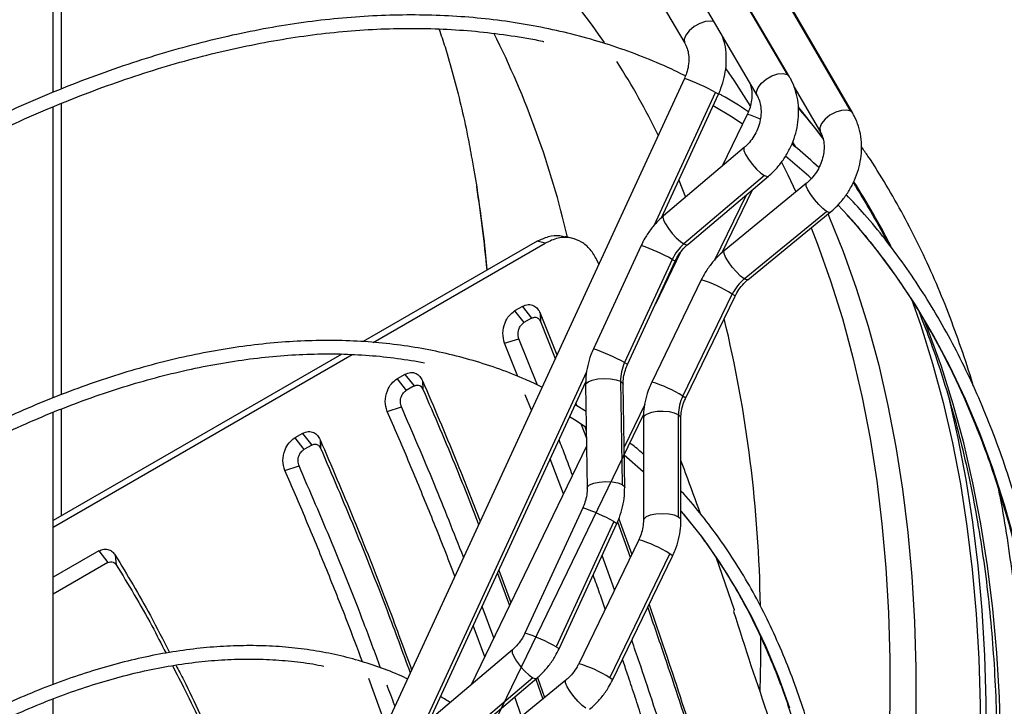
# Model space of a CAD drawing. Units: millimetres. Extents: x 5 to 415, y 3 to 291.
# Drawn here: x 236 to 240, y 50 to 53 of the extents above; entities that cross this region are included whole.
import ezdxf

# ---------------------------------------------------------------- set-up
doc = ezdxf.new("R2010")
doc.units = ezdxf.units.MM

msp = doc.modelspace()

# ---------------------------------------------------------------- linework, layer by layer
at = {"color": 7, "linetype": 'Continuous', "lineweight": 25}
for p, q in [((238.8315, 53.6251), (239.3126, 52.8053)), ((239.3218, 52.7967), (238.8407, 53.6166)), ((238.7065, 53.5378), (239.1876, 52.7179)), ((239.5761, 52.6531), (239.1026, 53.4686)), ((239.5843, 52.6448), (239.1109, 53.4603)), ((236.3032, 52.7462), (236.3032, 53.3478)), ((238.6495, 53.3416), (238.8879, 52.9354)), ((236.2693, 52.7319), (236.2693, 53.1678)), ((238.8863, 52.789), (237.1013, 48.92)), ((239.3414, 52.7535), (239.4498, 52.5667)), ((238.7911, 52.2114), (239.0276, 52.7239)), ((236.2693, 51.4647), (236.2693, 52.6719)), ((236.3032, 51.4778), (236.3032, 52.6863)), ((239.1469, 52.6402), (239.0428, 52.4253)), ((239.134, 52.5025), (238.7995, 52.2191)), ((239.2187, 52.3864), (238.8842, 52.103)), ((238.9, 52.1004), (239.2345, 52.3838)), ((239.3924, 52.3547), (239.0512, 52.0751)), ((239.0423, 52.0673), (239.1685, 52.3279)), ((239.5644, 52.2205), (239.5228, 52.2653)), ((239.1344, 51.9585), (239.4756, 52.2381)), ((239.1498, 51.9548), (239.491, 52.2344)), ((238.4242, 52.1255), (238.3918, 52.1339)), ((238.2759, 52.1141), (237.5547, 51.6978)), ((237.5955, 51.6943), (238.3083, 52.1058)), ((238.3083, 52.1058), (238.2759, 52.1141)), ((238.7068, 52.0964), (238.5092, 51.6681)), ((238.869, 52.0662), (238.7657, 51.8529)), ((238.836, 52.0391), (238.6383, 51.6107)), ((238.6504, 51.6029), (238.848, 52.0313)), ((238.9562, 51.9541), (238.7509, 51.5302)), ((238.8796, 51.4714), (239.0849, 51.8953)), ((238.8909, 51.4624), (239.0962, 51.8863)), ((238.2145, 51.8436), (238.1823, 51.8251)), ((238.1823, 51.8251), (238.2207, 51.7767)), ((238.2145, 51.8436), (238.2528, 51.7953)), ((238.2886, 51.8153), (238.3574, 51.6425)), ((238.2886, 51.8153), (238.2899, 51.7811)), ((238.2528, 51.7953), (238.2207, 51.7767)), ((238.2899, 51.7811), (238.3509, 51.6284)), ((238.1405, 51.6919), (238.1999, 51.7097)), ((238.1961, 51.5532), (238.1405, 51.6919)), ((238.2777, 51.5173), (238.1999, 51.7097)), ((237.4653, 51.6462), (236.2693, 50.9558)), ((236.2693, 50.9287), (237.5086, 51.6441)), ((237.7271, 51.5622), (237.6947, 51.5436)), ((237.7271, 51.5622), (237.7654, 51.5139)), ((237.6947, 51.5436), (237.733, 51.4952)), ((237.8005, 51.5357), (237.8021, 51.5006)), ((237.8304, 50.1291), (238.4772, 51.5309)), ((238.6215, 51.5335), (238.6278, 51.1057)), ((238.6386, 51.093), (238.6323, 51.5209)), ((237.7654, 51.5139), (237.733, 51.4952)), ((238.4767, 51.5186), (238.4831, 51.0907)), ((238.252, 51.4141), (238.2265, 51.4777)), ((238.4363, 51.4422), (238.4401, 51.4319)), ((236.2693, 50.2757), (236.2693, 51.405)), ((236.3032, 50.9753), (236.3032, 51.4187)), ((237.6536, 51.4086), (237.7127, 51.4273)), ((238.4784, 51.4079), (238.4335, 51.4361)), ((238.0446, 50.0063), (238.7167, 51.3947)), ((238.716, 51.3815), (238.7164, 50.957)), ((238.8619, 50.9705), (238.8615, 51.3949)), ((238.872, 50.9572), (238.8716, 51.3816)), ((237.3028, 51.3173), (237.2705, 51.2986)), ((237.3028, 51.3173), (237.3411, 51.269)), ((238.4586, 51.3538), (238.48, 51.2973)), ((238.4728, 51.3457), (238.4795, 51.3278)), ((237.2705, 51.2986), (237.3088, 51.2503)), ((237.3762, 51.2908), (237.3778, 51.2556)), ((237.3411, 51.269), (237.3088, 51.2503)), ((238.4805, 51.2637), (238.0017, 50.2748)), ((238.3853, 51.067), (238.33, 51.2119)), ((237.2294, 51.1637), (237.2884, 51.1824)), ((238.4649, 51.0087), (238.2253, 50.4893)), ((238.5941, 50.9513), (238.3545, 50.4319)), ((238.6089, 50.95), (238.6618, 50.8034)), ((238.6144, 50.9632), (238.6676, 50.8154)), ((238.3665, 50.4241), (238.6062, 50.9435)), ((238.697, 50.8763), (238.4482, 50.3622)), ((236.458, 50.8296), (236.2693, 50.7207)), ((236.458, 50.8296), (236.4963, 50.7813)), ((236.5266, 50.8122), (236.5306, 50.7726)), ((238.5961, 50.6678), (238.5449, 50.8107)), ((238.5769, 50.3035), (238.8257, 50.8175)), ((238.5882, 50.2945), (238.8371, 50.8085)), ((239.0932, 50.5883), (239.019, 50.8004)), ((236.4963, 50.7813), (236.2693, 50.6502)), ((238.117, 50.7502), (238.1668, 50.6158)), ((238.1111, 50.7375), (238.1609, 50.6035)), ((238.0959, 50.4694), (238.0474, 50.5993)), ((238.0581, 50.3913), (238.0111, 50.5206)), ((238.1733, 50.4202), (237.8388, 50.1367)), ((237.6485, 50.1061), (237.5776, 50.301)), ((238.258, 50.3041), (237.9235, 50.0206)), ((237.9393, 50.018), (238.2739, 50.3015)), ((238.2701, 50.2983), (238.299, 50.2154)), ((238.2775, 50.3049), (238.3065, 50.2216)), ((238.3946, 50.2938), (238.0534, 50.0142)), ((236.2693, 49.8831), (236.2693, 50.2164)), ((238.2109, 50.1433), (238.1826, 50.2242))]:
    msp.add_line(p, q, dxfattribs=at)
at = {"color": 8, "linetype": 'Continuous', "lineweight": 25}
for p, q in [((239.0502, 52.9512), (239.0521, 52.949)), ((239.3126, 52.8053), (239.3218, 52.7967)), ((238.7607, 52.1794), (239.0155, 52.7316)), ((239.5844, 52.6448), (239.5761, 52.6531)), ((239.335, 52.5257), (239.3454, 52.5069)), ((238.8628, 52.3668), (238.8912, 52.2968)), ((239.1419, 52.3053), (239.0114, 52.0358)), ((237.8, 50.097), (238.4815, 51.5741)), ((238.7217, 51.4374), (238.6361, 51.2606))]:
    msp.add_line(p, q, dxfattribs=at)
at = {"color": 8, "linetype": 'Continuous', "lineweight": 25, "flags": 128}
for points in [[(239.0074, 53.025), (238.9959, 53.0271), (238.974, 53.0252), (238.9497, 53.0172), (238.9262, 53.0041), (238.906, 52.9874), (238.8918, 52.9692), (238.8853, 52.9517), (238.8871, 52.937), (238.8877, 52.9357)], [(239.0582, 52.829), (239.092, 52.7797), (239.1605, 52.6731)], [(239.1874, 52.7183), (239.1868, 52.7196), (239.1849, 52.7343), (239.1915, 52.7518), (239.2057, 52.77), (239.2258, 52.7867), (239.2494, 52.7998), (239.2737, 52.8078), (239.2956, 52.8097), (239.3126, 52.8053)], [(239.0276, 52.7239), (239.0252, 52.726), (239.0155, 52.7316)], [(239.4629, 52.5409), (239.3772, 52.6484), (239.3602, 52.6683)], [(239.5761, 52.6531), (239.5595, 52.6583), (239.5377, 52.6571), (239.5135, 52.6498), (239.4897, 52.6372), (239.4692, 52.6208), (239.4544, 52.6025), (239.4473, 52.5847), (239.4485, 52.5694), (239.4496, 52.5671)], [(239.134, 52.5025), (239.1325, 52.5004), (239.1328, 52.4901), (239.1394, 52.4741), (239.1513, 52.4544), (239.1673, 52.4333), (239.1852, 52.4134), (239.2031, 52.3972), (239.2187, 52.3864)], [(239.2891, 52.442), (239.315, 52.3895), (239.3483, 52.3186)], [(239.2187, 52.3864), (239.2301, 52.3825), (239.2345, 52.3838)], [(239.4756, 52.2381), (239.4605, 52.2495), (239.4431, 52.2664), (239.4255, 52.2867), (239.4099, 52.3079), (239.3981, 52.3275), (239.3916, 52.3432), (239.3911, 52.3529), (239.3924, 52.3547)], [(238.7995, 52.2191), (238.7974, 52.2139), (238.7997, 52.2021), (238.8075, 52.1857), (238.8199, 52.1665), (238.8355, 52.1466), (238.8527, 52.128), (238.8695, 52.113), (238.8842, 52.103)], [(239.491, 52.2344), (239.4866, 52.2334), (239.4756, 52.2381)], [(239.4817, 52.2268), (239.4852, 52.2186), (239.5447, 52.0715), (239.599, 51.9192), (239.648, 51.762), (239.6917, 51.5999), (239.73, 51.4332), (239.763, 51.262), (239.7905, 51.0865), (239.8125, 50.9069), (239.8291, 50.7234), (239.8401, 50.5362), (239.8456, 50.3455), (239.8456, 50.1515), (239.8401, 49.9544), (239.8291, 49.7545), (239.8125, 49.5519), (239.7905, 49.3469), (239.763, 49.1396), (239.73, 48.9304), (239.6917, 48.7194), (239.6779, 48.6496)], [(240.3937, 50.0176), (240.3773, 50.1952), (240.3553, 50.3689), (240.3279, 50.5386), (240.2951, 50.7039), (240.257, 50.8647), (240.2135, 51.0209), (240.1647, 51.1722), (240.1108, 51.3185), (240.0516, 51.4596), (239.9874, 51.5954), (239.9181, 51.7256), (239.8439, 51.8502), (239.7649, 51.9691), (239.6811, 52.082), (239.5926, 52.1888), (239.5644, 52.2205)], [(239.412, 52.1697), (239.4386, 52.1018), (239.4926, 51.9502), (239.5415, 51.7935), (239.585, 51.6321), (239.6232, 51.4661), (239.656, 51.2956), (239.6834, 51.1208), (239.7053, 50.942), (239.7218, 50.7592), (239.7328, 50.5728), (239.7383, 50.3829), (239.7383, 50.1897), (239.7328, 49.9934), (239.7218, 49.7943), (239.7053, 49.5925), (239.6834, 49.3883), (239.656, 49.1819), (239.6232, 48.9736), (239.6086, 48.8903)], [(238.8842, 52.103), (238.8952, 52.0991), (238.9, 52.1004)], [(239.1344, 51.9585), (239.1193, 51.9699), (239.1019, 51.9868), (239.0843, 52.0071), (239.0687, 52.0283), (239.0569, 52.0479), (239.0504, 52.0636), (239.0499, 52.0733), (239.0512, 52.0751)], [(238.836, 52.0391), (238.8459, 52.0332), (238.848, 52.0313)], [(239.1498, 51.9548), (239.1454, 51.9538), (239.1344, 51.9585)], [(239.0962, 51.8863), (239.0941, 51.889), (239.0849, 51.8953)], [(240.1978, 50.0326), (240.1923, 50.222), (240.1813, 50.4078), (240.1648, 50.5899), (240.1428, 50.7681), (240.1153, 50.9423), (240.0824, 51.1121), (240.0442, 51.2775), (240.0005, 51.4382), (239.9516, 51.5941), (239.8975, 51.745), (239.8793, 51.7916)], [(238.6383, 51.6107), (238.648, 51.6051), (238.6504, 51.6029)], [(238.4767, 51.5186), (238.4778, 51.5229), (238.4868, 51.5313), (238.5039, 51.5384), (238.5272, 51.5432), (238.5538, 51.5451), (238.5804, 51.544), (238.6039, 51.54), (238.6215, 51.5335)], [(238.6215, 51.5335), (238.631, 51.5254), (238.6323, 51.5209)], [(238.8909, 51.4624), (238.8892, 51.4648), (238.8796, 51.4714)], [(238.8615, 51.3949), (238.8454, 51.4018), (238.8238, 51.4065), (238.7988, 51.4085), (238.7734, 51.4076), (238.7501, 51.4039), (238.7316, 51.3977), (238.7198, 51.3898), (238.716, 51.3815)], [(238.8716, 51.3816), (238.8703, 51.3865), (238.8615, 51.3949)], [(238.4831, 51.0907), (238.4841, 51.095), (238.4931, 51.1035), (238.5103, 51.1105), (238.5335, 51.1153), (238.5601, 51.1173), (238.5867, 51.1162), (238.6103, 51.1121), (238.6278, 51.1057)], [(238.6278, 51.1057), (238.6373, 51.0975), (238.6386, 51.093)], [(239.324, 50.1777), (239.2764, 50.309), (239.2237, 50.4351), (239.1657, 50.5559), (239.1028, 50.671), (239.0349, 50.7804), (238.9621, 50.8839), (238.8846, 50.9814), (238.8719, 50.9963)], [(238.5941, 50.9513), (238.6041, 50.9455), (238.6062, 50.9435)], [(238.8619, 50.9705), (238.8447, 50.9777), (238.8215, 50.9825), (238.7949, 50.9842), (238.7683, 50.9826), (238.7447, 50.978), (238.7272, 50.9708), (238.7177, 50.962), (238.7164, 50.957)], [(238.872, 50.9572), (238.8709, 50.9616), (238.8619, 50.9705)], [(238.8371, 50.8085), (238.8353, 50.8109), (238.8257, 50.8175)], [(239.2023, 50.479), (239.2016, 50.3795), (239.1985, 50.2471)], [(238.1733, 50.4202), (238.1718, 50.4181), (238.1721, 50.4077), (238.1787, 50.3917), (238.1906, 50.372), (238.2066, 50.351), (238.2245, 50.3311), (238.2424, 50.3148), (238.258, 50.3041)], [(238.3545, 50.4319), (238.3645, 50.4261), (238.3665, 50.4241)], [(238.258, 50.3041), (238.2694, 50.3002), (238.2739, 50.3015)], [(238.5882, 50.2945), (238.5864, 50.2969), (238.5769, 50.3035)], [(238.4778, 50.1772), (238.4627, 50.1886), (238.4453, 50.2055), (238.4277, 50.2258), (238.4121, 50.247), (238.4003, 50.2666), (238.3938, 50.2822), (238.3933, 50.292), (238.3946, 50.2938)]]:
    msp.add_lwpolyline(points, dxfattribs=at)
at = {"color": 7, "linetype": 'Continuous', "lineweight": 25, "flags": 128}
for points in [[(239.1273, 52.5997), (239.0839, 52.6281), (239.0054, 52.6759)], [(238.005, 52.459), (238.0123, 52.4179), (238.025, 52.3404)], [(239.4119, 52.3748), (239.402, 52.3838), (239.3056, 52.4674)], [(238.5314, 52.0197), (238.5289, 52.0248), (238.5233, 52.0366)], [(239.8264, 51.8787), (239.8663, 51.7649), (239.9153, 51.6076), (239.959, 51.4455), (239.9974, 51.2788), (240.0303, 51.1076), (240.0578, 50.9321), (240.0799, 50.7525), (240.0964, 50.569), (240.1075, 50.3818), (240.113, 50.1912), (240.113, 49.9972)], [(239.9748, 51.4936), (239.9819, 51.4654), (240.0204, 51.2979), (240.0535, 51.1259), (240.0811, 50.9496), (240.1033, 50.7692), (240.1199, 50.5848), (240.131, 50.3968), (240.1366, 50.2052), (240.1366, 50.0103)], [(238.4793, 51.3423), (238.4301, 51.3735), (238.4101, 51.3855)], [(238.7162, 51.1573), (238.7158, 51.1577), (238.6366, 51.2266)]]:
    msp.add_lwpolyline(points, dxfattribs=at)
at = {"color": 8, "linetype": 'Continuous', "lineweight": 25}
for centre, radius, start, end in [((236.3954, 51.4707), 2.6106, 34.1926, 49.4185), ((234.6403, 51.2526), 3.8625, 13.1513, 26.5186), ((235.9813, 51.1866), 3.1129, 26.0563, 32.5039), ((238.631, 52.0403), 0.791, 60.9203, 71.1724), ((239.099, 52.4301), 0.2155, 61.86, 77.145), ((232.4523, 51.4686), 5.6405, 5.3473, 8.8907), ((236.9543, 50.6672), 3.1319, 27.0709, 32.7399), ((238.4614, 51.3701), 0.7667, 60.7569, 71.3357), ((238.8096, 51.463), 0.5125, 57.5207, 73.387), ((233.7885, 50.5272), 5.4131, 0.7987, 13.5308), ((238.2462, 50.9021), 0.8099, 61.04, 71.0527), ((238.6157, 51.0638), 0.4856, 57.0783, 73.8294), ((238.2196, 50.2823), 0.7667, 60.7569, 71.3357), ((238.5618, 50.4099), 0.4856, 57.0783, 73.8294), ((237.98, 49.763), 0.7667, 60.7569, 71.3357), ((238.313, 49.8958), 0.4856, 57.0783, 73.8294)]:
    msp.add_arc(centre, radius, start, end, dxfattribs=at)
at = {"color": 7, "linetype": 'Continuous', "lineweight": 25}
for centre, radius, start, end in [((239.0052, 51.9615), 0.1862, 130.5344, 155.3717), ((239.2538, 51.8139), 0.1875, 129.5395, 154.2562), ((238.8005, 51.5349), 0.179, 154.9316, 180.4279), ((239.0378, 51.3936), 0.1763, 153.817, 179.5823), ((254.0935, 55.2958), 15.7274, 197.45337, 199.16564)]:
    msp.add_arc(centre, radius, start, end, dxfattribs=at)
for points, knots in [([(238.6287, 53.3768), (238.6012, 53.3902), (238.5344, 53.4229), (238.4243, 53.4676), (238.2993, 53.5119), (238.1711, 53.5497), (238.04, 53.5813), (237.9061, 53.6065), (237.7695, 53.6253), (237.6304, 53.6376), (237.4889, 53.6436), (237.345, 53.6431), (237.199, 53.6362), (237.0511, 53.6229), (236.9012, 53.6031), (236.7497, 53.5769), (236.5967, 53.5443), (236.4422, 53.5054), (236.2865, 53.4602), (236.1297, 53.4087), (235.972, 53.351), (235.8135, 53.2871), (235.6544, 53.2171), (235.4948, 53.1413), (235.3349, 53.059), (235.2122, 52.9927), (235.1428, 52.9519), (235.1267, 52.9424)], [0, 0, 0, 0, 0.028966, 0.070424, 0.111893, 0.153376, 0.19488, 0.236407, 0.277961, 0.319541, 0.361149, 0.402784, 0.444446, 0.486132, 0.527839, 0.569566, 0.611311, 0.65307, 0.694841, 0.736621, 0.77841, 0.820205, 0.862003, 0.903805, 0.945608, 0.987412, 1, 1, 1, 1]), ([(235.1823, 52.8462), (235.1968, 52.8548), (235.264, 52.8943), (235.3836, 52.959), (235.5409, 53.0401), (235.6978, 53.1148), (235.8541, 53.1837), (236.0098, 53.2464), (236.1645, 53.3031), (236.3182, 53.3537), (236.4708, 53.398), (236.622, 53.4361), (236.7718, 53.468), (236.9199, 53.4935), (237.0663, 53.5127), (237.2108, 53.5256), (237.3533, 53.5322), (237.4936, 53.5324), (237.6317, 53.5262), (237.7673, 53.5137), (237.9004, 53.4948), (238.0308, 53.4696), (238.1585, 53.4382), (238.2829, 53.3998), (238.3669, 53.3711), (238.4084, 53.3534), (238.4104, 53.3525)], [0, 0, 0, 0, 0.012399, 0.05709, 0.101779, 0.146468, 0.191156, 0.235846, 0.280538, 0.325233, 0.369933, 0.41464, 0.459357, 0.504086, 0.54883, 0.593592, 0.638374, 0.68318, 0.728013, 0.772875, 0.817769, 0.862695, 0.907654, 0.952646, 0.997667, 1, 1, 1, 1]), ([(238.8905, 52.7997), (238.8655, 52.812), (238.8023, 52.8432), (238.6973, 52.886), (238.5759, 52.9292), (238.4514, 52.9657), (238.324, 52.9961), (238.1938, 53.02), (238.0609, 53.0376), (237.9255, 53.0488), (237.7877, 53.0535), (237.6477, 53.0519), (237.5055, 53.0438), (237.3613, 53.0293), (237.2154, 53.0084), (237.0678, 52.9811), (236.9186, 52.9474), (236.7682, 52.9074), (236.6165, 52.8612), (236.4638, 52.8087), (236.3102, 52.7501), (236.1558, 52.6853), (236.0009, 52.6145), (235.8456, 52.5376), (235.7036, 52.4626), (235.6133, 52.4107), (235.575, 52.3886)], [0, 0, 0, 0, 0.027969, 0.070599, 0.113234, 0.155878, 0.198533, 0.241201, 0.283884, 0.326582, 0.369296, 0.412026, 0.454769, 0.497526, 0.540295, 0.583074, 0.625862, 0.668658, 0.711461, 0.754268, 0.797079, 0.839893, 0.882709, 0.925526, 0.968344, 1, 1, 1, 1]), ([(235.6027, 52.3404), (235.6314, 52.357), (235.7116, 52.4036), (235.8431, 52.4737), (235.9971, 52.5511), (236.1507, 52.6223), (236.3037, 52.6875), (236.456, 52.7467), (236.6073, 52.7997), (236.7576, 52.8466), (236.9067, 52.8872), (237.0543, 52.9215), (237.2005, 52.9495), (237.345, 52.9712), (237.4877, 52.9866), (237.6284, 52.9955), (237.7671, 52.9981), (237.9035, 52.9943), (238.0376, 52.9843), (238.1688, 52.9672), (238.2575, 52.953), (238.3015, 52.9428), (238.3035, 52.9423)], [0, 0, 0, 0, 0.029923, 0.083633, 0.137343, 0.191052, 0.244762, 0.298472, 0.352184, 0.405899, 0.459618, 0.513342, 0.567073, 0.620813, 0.674563, 0.728326, 0.782103, 0.835896, 0.889708, 0.943539, 0.997391, 1, 1, 1, 1]), ([(237.8691, 52.9942), (237.8774, 52.9697), (237.8982, 52.9079), (237.9284, 52.8026), (237.9598, 52.6792), (237.9855, 52.5643), (237.9992, 52.4884), (238.0049, 52.4572)], [0, 0, 0, 0, 0.1523612, 0.3829493, 0.6124467, 0.8411569, 1, 1, 1, 1]), ([(239.0276, 52.7239), (239.0311, 52.7321), (239.041, 52.7548), (239.0524, 52.7937), (239.0599, 52.8399), (239.0605, 52.886), (239.0559, 52.9269), (239.0483, 52.9509), (239.0451, 52.9608)], [0, 0, 0, 0, 0.10812, 0.297543, 0.487461, 0.677518, 0.867348, 1, 1, 1, 1]), ([(238.8879, 52.9354), (238.8896, 52.9323), (238.8951, 52.9222), (238.9019, 52.9018), (238.9053, 52.8731), (238.9033, 52.8425), (238.8968, 52.814), (238.8895, 52.7965), (238.8863, 52.789)], [0, 0, 0, 0, 0.086849, 0.286976, 0.480971, 0.670819, 0.85899, 1, 1, 1, 1]), ([(239.2345, 52.3838), (239.2412, 52.3898), (239.2594, 52.4059), (239.2859, 52.4363), (239.3122, 52.4754), (239.3333, 52.5178), (239.3487, 52.5625), (239.358, 52.6085), (239.3608, 52.6548), (239.357, 52.7004), (239.3466, 52.7439), (239.3336, 52.7757), (239.3241, 52.7925), (239.3218, 52.7967)], [0, 0, 0, 0, 0.058052, 0.158416, 0.259018, 0.359889, 0.460989, 0.56228, 0.663684, 0.765037, 0.866069, 0.966432, 1, 1, 1, 1]), ([(239.1568, 52.7705), (239.1593, 52.7638), (239.1646, 52.7494), (239.1671, 52.7222), (239.1646, 52.6922), (239.1575, 52.6643), (239.15, 52.6473), (239.1469, 52.6402)], [0, 0, 0, 0, 0.1920282, 0.414622, 0.6315496, 0.8461567, 1, 1, 1, 1]), ([(239.1512, 52.6505), (239.1506, 52.6509), (239.1153, 52.6758), (239.0745, 52.7011), (239.0329, 52.7239), (239.0286, 52.7263)], [0, 0, 0, 0, 0.013427, 0.897224, 1, 1, 1, 1]), ([(239.1876, 52.7179), (239.1893, 52.7149), (239.1948, 52.7048), (239.2015, 52.6843), (239.205, 52.6557), (239.203, 52.6251), (239.1957, 52.5941), (239.1833, 52.564), (239.1662, 52.5363), (239.1491, 52.516), (239.1377, 52.5059), (239.134, 52.5025)], [0, 0, 0, 0, 0.057457, 0.189857, 0.318199, 0.443798, 0.568288, 0.692308, 0.815998, 0.939355, 1, 1, 1, 1]), ([(239.3587, 52.666), (239.3822, 52.6384), (239.4174, 52.597), (239.4501, 52.5522), (239.461, 52.5373)], [0, 0, 0, 0, 0.666729, 1, 1, 1, 1]), ([(239.491, 52.2344), (239.4977, 52.2402), (239.5162, 52.2561), (239.5433, 52.2861), (239.5705, 52.3247), (239.5923, 52.3667), (239.6085, 52.4111), (239.6185, 52.4568), (239.622, 52.5029), (239.6188, 52.5482), (239.6089, 52.5916), (239.5962, 52.6235), (239.5868, 52.6405), (239.5843, 52.6448)], [0, 0, 0, 0, 0.057897, 0.158235, 0.258803, 0.359625, 0.460665, 0.561881, 0.663172, 0.764344, 0.865099, 0.965079, 1, 1, 1, 1]), ([(239.4498, 52.5667), (239.4514, 52.5638), (239.4568, 52.5538), (239.4632, 52.5337), (239.4662, 52.5053), (239.4637, 52.4751), (239.4557, 52.4444), (239.4426, 52.4147), (239.4249, 52.3873), (239.4074, 52.3676), (239.396, 52.3578), (239.3924, 52.3547)], [0, 0, 0, 0, 0.057449, 0.191648, 0.321007, 0.447074, 0.571792, 0.695962, 0.819792, 0.943298, 1, 1, 1, 1]), ([(239.4439, 52.4199), (239.4146, 52.4468), (239.3781, 52.4804), (239.3394, 52.5107), (239.3317, 52.5167)], [0, 0, 0, 0, 0.801484, 1, 1, 1, 1]), ([(240.0836, 51.5149), (240.0829, 51.5172), (240.0679, 51.5707), (240.0341, 51.6715), (239.9817, 51.8167), (239.9241, 51.9567), (239.862, 52.092), (239.7952, 52.2225), (239.7237, 52.3476), (239.6655, 52.4419), (239.6296, 52.4926), (239.6207, 52.5053)], [0, 0, 0, 0, 0.006019, 0.141737, 0.277417, 0.413051, 0.54863, 0.684146, 0.819589, 0.954954, 1, 1, 1, 1]), ([(238.0239, 52.3447), (238.0304, 52.3019), (238.045, 52.2059), (238.0591, 52.0885), (238.0654, 52.013), (238.067, 51.9936)], [0, 0, 0, 0, 0.37449, 0.839371, 1, 1, 1, 1]), ([(239.5862, 52.3572), (239.6102, 52.3181), (239.6584, 52.2396), (239.7049, 52.1564), (239.7267, 52.1116), (239.7275, 52.1101)], [0, 0, 0, 0, 0.488062, 0.981973, 1, 1, 1, 1]), ([(239.1998, 45.0765), (239.2159, 45.1061), (239.267, 45.1999), (239.3491, 45.3598), (239.4462, 45.5559), (239.5392, 45.7533), (239.6282, 45.9518), (239.713, 46.1511), (239.7936, 46.351), (239.87, 46.5513), (239.942, 46.7519), (240.0095, 46.9525), (240.0726, 47.1529), (240.131, 47.353), (240.1849, 47.5524), (240.234, 47.7511), (240.2784, 47.9488), (240.318, 48.1452), (240.3528, 48.3403), (240.3827, 48.5338), (240.4077, 48.7256), (240.4279, 48.9153), (240.443, 49.1028), (240.4532, 49.288), (240.4584, 49.4707), (240.4587, 49.6505), (240.4539, 49.8275), (240.4442, 50.0014), (240.4295, 50.1719), (240.4099, 50.3391), (240.3853, 50.5025), (240.3558, 50.6622), (240.3214, 50.8179), (240.2821, 50.9695), (240.2381, 51.1168), (240.1892, 51.2597), (240.1357, 51.398), (240.0775, 51.5315), (240.0146, 51.6602), (239.9473, 51.7839), (239.8754, 51.9025), (239.7992, 52.0158), (239.7186, 52.1236), (239.6383, 52.2214), (239.5829, 52.2806), (239.5574, 52.3079)], [0, 0, 0, 0, 0.010871, 0.034503, 0.058136, 0.081769, 0.105402, 0.129036, 0.15267, 0.176304, 0.199939, 0.223574, 0.24721, 0.270847, 0.294484, 0.318122, 0.341761, 0.3654, 0.38904, 0.412682, 0.436324, 0.459967, 0.483611, 0.507255, 0.530901, 0.554547, 0.578193, 0.60184, 0.625488, 0.649135, 0.672781, 0.696427, 0.720071, 0.743714, 0.767354, 0.790991, 0.814624, 0.838252, 0.861874, 0.88549, 0.909099, 0.9327, 0.956293, 0.979877, 1, 1, 1, 1]), ([(238.7995, 52.2191), (238.7928, 52.2131), (238.7746, 52.197), (238.7482, 52.1666), (238.724, 52.1311), (238.7119, 52.1067), (238.7068, 52.0964)], [0, 0, 0, 0, 0.174468, 0.476103, 0.778449, 1, 1, 1, 1]), ([(239.5595, 52.2234), (239.5707, 52.2113), (239.6112, 52.1677), (239.6769, 52.0865), (239.7565, 51.9801), (239.8315, 51.868), (239.9023, 51.7507), (239.9686, 51.6283), (240.0304, 51.5009), (240.0876, 51.3687), (240.1403, 51.2318), (240.1882, 51.0902), (240.2315, 50.9443), (240.2699, 50.794), (240.3036, 50.6397), (240.3325, 50.4813), (240.3565, 50.3191), (240.3755, 50.1533), (240.3897, 49.984), (240.399, 49.8113), (240.4033, 49.6356), (240.4026, 49.4569), (240.397, 49.2754), (240.3865, 49.0913), (240.3711, 48.9049), (240.3507, 48.7162), (240.3254, 48.5255), (240.2952, 48.333), (240.2603, 48.1389), (240.2204, 47.9434), (240.1759, 47.7467), (240.1266, 47.549), (240.0726, 47.3505), (240.014, 47.1514), (239.9509, 46.9518), (239.8832, 46.7521), (239.8112, 46.5524), (239.7347, 46.353), (239.654, 46.154), (239.5692, 45.9556), (239.4802, 45.758), (239.3872, 45.5615), (239.2901, 45.3664), (239.2113, 45.2133), (239.1636, 45.126), (239.1509, 45.1027)], [0, 0, 0, 0, 0.009116, 0.033136, 0.057147, 0.081149, 0.105142, 0.129126, 0.153102, 0.177072, 0.201035, 0.224993, 0.248946, 0.272895, 0.296842, 0.320786, 0.344729, 0.36867, 0.39261, 0.416551, 0.440491, 0.464431, 0.488371, 0.512312, 0.536253, 0.560195, 0.584138, 0.608081, 0.632025, 0.65597, 0.679916, 0.703863, 0.72781, 0.751758, 0.775707, 0.799656, 0.823606, 0.847557, 0.871508, 0.895459, 0.919411, 0.943363, 0.967315, 0.991267, 1, 1, 1, 1]), ([(238.2759, 52.1141), (238.2914, 52.1215), (238.3224, 52.1361), (238.3623, 52.1409), (238.384, 52.1342), (238.3913, 52.132)], [0, 0, 0, 0, 0.398863, 0.797601, 1, 1, 1, 1]), ([(238.5233, 52.0366), (238.5147, 52.0519), (238.4974, 52.0824), (238.4605, 52.1129), (238.4158, 52.1305), (238.3634, 52.1314), (238.3267, 52.1143), (238.3083, 52.1058)], [0, 0, 0, 0, 0.186592, 0.373252, 0.559983, 0.779954, 1, 1, 1, 1]), ([(238.848, 52.0313), (238.8503, 52.0359), (238.8573, 52.0502), (238.8722, 52.0724), (238.8883, 52.0902), (238.898, 52.0986), (238.9, 52.1004)], [0, 0, 0, 0, 0.174162, 0.538645, 0.902762, 1, 1, 1, 1]), ([(239.0512, 52.0751), (239.0444, 52.0693), (239.0259, 52.0534), (238.9989, 52.0234), (238.974, 51.9884), (238.9614, 51.9643), (238.9562, 51.9541)], [0, 0, 0, 0, 0.174321, 0.476426, 0.779221, 1, 1, 1, 1]), ([(239.0962, 51.8863), (239.0985, 51.8909), (239.1058, 51.905), (239.1211, 51.927), (239.1377, 51.9446), (239.1477, 51.953), (239.1498, 51.9548)], [0, 0, 0, 0, 0.174034, 0.538486, 0.902658, 1, 1, 1, 1]), ([(238.2145, 51.8436), (238.2226, 51.8471), (238.239, 51.854), (238.2612, 51.8486), (238.2784, 51.8354), (238.2852, 51.822), (238.2886, 51.8153)], [0, 0, 0, 0, 0.276275, 0.555066, 0.776196, 1, 1, 1, 1]), ([(238.1405, 51.6919), (238.137, 51.7051), (238.1301, 51.7314), (238.1398, 51.774), (238.1584, 51.8072), (238.1744, 51.8191), (238.1823, 51.8251)], [0, 0, 0, 0, 0.2826096, 0.563176, 0.7823627, 1, 1, 1, 1]), ([(239.8591, 51.8201), (239.8734, 51.7843), (239.906, 51.7024), (239.9514, 51.569), (239.9963, 51.421), (240.0364, 51.2685), (240.0717, 51.1119), (240.1022, 50.9512), (240.1279, 50.7867), (240.1487, 50.6185), (240.1646, 50.4467), (240.1756, 50.2716), (240.1817, 50.0932), (240.1829, 49.9118), (240.1791, 49.7276), (240.1704, 49.5406), (240.1568, 49.3512), (240.1383, 49.1595), (240.1148, 48.9656), (240.0865, 48.7699), (240.0534, 48.5724), (240.0154, 48.3733), (239.9726, 48.173), (239.9251, 47.9715), (239.8729, 47.769), (239.816, 47.5658), (239.7546, 47.362), (239.6886, 47.158), (239.6182, 46.9537), (239.5433, 46.7496), (239.4641, 46.5457), (239.3807, 46.3423), (239.2931, 46.1395), (239.2014, 45.9377), (239.1057, 45.7368), (239.006, 45.5374), (238.9233, 45.3776), (238.8725, 45.285), (238.8576, 45.2578)], [0, 0, 0, 0, 0.0221351, 0.0505743, 0.0790034, 0.1074239, 0.1358377, 0.1642461, 0.1926504, 0.2210519, 0.2494514, 0.2778499, 0.306248, 0.3346461, 0.3630447, 0.3914441, 0.4198448, 0.4482468, 0.4766504, 0.5050557, 0.5334627, 0.5618715, 0.590282, 0.6186943, 0.6471082, 0.6755238, 0.7039409, 0.7323594, 0.7607793, 0.7892005, 0.8176228, 0.8460461, 0.8744703, 0.9028952, 0.9313209, 0.9597471, 0.9881737, 1, 1, 1, 1]), ([(238.1999, 51.7097), (238.1985, 51.7141), (238.1959, 51.7227), (238.1965, 51.7379), (238.2006, 51.7532), (238.2087, 51.7678), (238.2167, 51.7737), (238.2207, 51.7767)], [0, 0, 0, 0, 0.193202, 0.381158, 0.568004, 0.783345, 1, 1, 1, 1]), ([(238.2528, 51.7953), (238.2568, 51.797), (238.265, 51.8005), (238.2761, 51.7977), (238.2848, 51.7911), (238.2882, 51.7844), (238.2899, 51.7811)], [0, 0, 0, 0, 0.271772, 0.55476, 0.777579, 1, 1, 1, 1]), ([(238.2957, 51.5089), (238.2729, 51.5199), (238.2158, 51.5473), (238.1208, 51.5841), (238.0114, 51.6201), (237.8988, 51.6495), (237.7834, 51.6727), (237.6653, 51.6894), (237.5447, 51.6998), (237.4217, 51.7037), (237.2964, 51.7012), (237.169, 51.6923), (237.0398, 51.677), (236.9088, 51.6553), (236.7762, 51.6272), (236.6422, 51.5927), (236.507, 51.552), (236.3708, 51.505), (236.2337, 51.4519), (236.0959, 51.3926), (235.9576, 51.3275), (235.819, 51.2558), (235.725, 51.2049), (235.6772, 51.1764), (235.6757, 51.1755)], [0, 0, 0, 0, 0.0321757, 0.0803231, 0.1284804, 0.1766531, 0.2248452, 0.2730599, 0.3212988, 0.3695625, 0.4178504, 0.466161, 0.5144923, 0.562842, 0.6112074, 0.659586, 0.7079752, 0.7563727, 0.8047765, 0.8531847, 0.9015959, 0.9500088, 0.9984223, 1, 1, 1, 1]), ([(235.7035, 51.1269), (235.7172, 51.135), (235.7768, 51.1701), (235.8821, 51.2264), (236.0191, 51.2956), (236.1557, 51.3584), (236.2917, 51.4154), (236.4269, 51.4662), (236.5611, 51.5108), (236.6942, 51.5493), (236.8259, 51.5815), (236.9561, 51.6074), (237.0847, 51.627), (237.2115, 51.6402), (237.3362, 51.6471), (237.4589, 51.6477), (237.5792, 51.6417), (237.6963, 51.6299), (237.7718, 51.6168), (237.8091, 51.6103)], [0, 0, 0, 0, 0.018429, 0.079824, 0.141217, 0.20261, 0.264003, 0.325398, 0.386796, 0.448199, 0.509609, 0.571029, 0.632463, 0.693913, 0.755384, 0.816878, 0.878399, 0.939952, 1, 1, 1, 1]), ([(238.5092, 51.6681), (238.5056, 51.6599), (238.4957, 51.6372), (238.4843, 51.5983), (238.4773, 51.5563), (238.4769, 51.5298), (238.4767, 51.5186)], [0, 0, 0, 0, 0.172785, 0.4754975, 0.779002, 1, 1, 1, 1]), ([(238.6323, 51.5209), (238.6323, 51.5255), (238.6325, 51.5398), (238.6364, 51.5646), (238.6436, 51.5876), (238.6491, 51.5999), (238.6504, 51.6029)], [0, 0, 0, 0, 0.172794, 0.540977, 0.888182, 1, 1, 1, 1]), ([(237.7271, 51.5622), (237.7351, 51.5656), (237.7511, 51.5725), (237.7729, 51.5675), (237.79, 51.555), (237.797, 51.5421), (237.8005, 51.5357)], [0, 0, 0, 0, 0.276337, 0.555123, 0.776229, 1, 1, 1, 1]), ([(237.6536, 51.4086), (237.6499, 51.4218), (237.6423, 51.4482), (237.6517, 51.4915), (237.6705, 51.5254), (237.6867, 51.5375), (237.6947, 51.5436)], [0, 0, 0, 0, 0.282577, 0.563179, 0.782381, 1, 1, 1, 1]), ([(237.8005, 51.5357), (237.8469, 51.4276), (237.9278, 51.2394), (238.0061, 51.0387), (238.0394, 50.9534)], [0, 0, 0, 0, 0.57457, 1, 1, 1, 1]), ([(238.7509, 51.5302), (238.7472, 51.522), (238.7369, 51.4995), (238.7249, 51.4609), (238.7172, 51.4191), (238.7164, 51.3926), (238.716, 51.3815)], [0, 0, 0, 0, 0.172642, 0.475052, 0.778236, 1, 1, 1, 1]), ([(237.7127, 51.4273), (237.7108, 51.4338), (237.707, 51.447), (237.7115, 51.4688), (237.7208, 51.486), (237.7289, 51.4921), (237.733, 51.4952)], [0, 0, 0, 0, 0.278281, 0.561619, 0.780187, 1, 1, 1, 1]), ([(237.7654, 51.5139), (237.7693, 51.5156), (237.7773, 51.519), (237.7883, 51.5165), (237.7969, 51.5102), (237.8004, 51.5038), (237.8021, 51.5006)], [0, 0, 0, 0, 0.271601, 0.555429, 0.777887, 1, 1, 1, 1]), ([(237.8021, 51.5006), (237.8493, 51.3914), (237.9275, 51.2102), (238.0031, 51.0168), (238.0332, 50.9399)], [0, 0, 0, 0, 0.602438, 1, 1, 1, 1]), ([(238.8716, 51.3816), (238.8717, 51.3861), (238.872, 51.4002), (238.8763, 51.4246), (238.8839, 51.4473), (238.8896, 51.4594), (238.8909, 51.4624)], [0, 0, 0, 0, 0.172717, 0.541941, 0.889499, 1, 1, 1, 1]), ([(237.9341, 50.7251), (237.9269, 50.7443), (237.892, 50.8365), (237.8279, 50.9968), (237.7417, 51.2064), (237.683, 51.3411), (237.6536, 51.4086)], [0, 0, 0, 0, 0.079899, 0.385328, 0.691917, 1, 1, 1, 1]), ([(237.9703, 50.8036), (237.9304, 50.9053), (237.8461, 51.12), (237.7587, 51.3213), (237.7127, 51.4273)], [0, 0, 0, 0, 0.473624, 1, 1, 1, 1]), ([(237.3028, 51.3173), (237.3108, 51.3207), (237.3269, 51.3276), (237.3487, 51.3226), (237.3657, 51.31), (237.3727, 51.2972), (237.3762, 51.2908)], [0, 0, 0, 0, 0.276337, 0.555123, 0.776229, 1, 1, 1, 1]), ([(237.2294, 51.1637), (237.2256, 51.1769), (237.2181, 51.2033), (237.2275, 51.2466), (237.2462, 51.2805), (237.2624, 51.2926), (237.2705, 51.2986)], [0, 0, 0, 0, 0.2825768, 0.5631785, 0.782381, 1, 1, 1, 1]), ([(237.3762, 51.2908), (237.4226, 51.1822), (237.5153, 50.9652), (237.6418, 50.646), (237.7203, 50.4318), (237.7551, 50.3371)], [0, 0, 0, 0, 0.358031, 0.715985, 1, 1, 1, 1]), ([(238.4225, 51.1439), (238.4126, 51.1706), (238.3941, 51.2206), (238.3753, 51.2686), (238.3665, 51.291)], [0, 0, 0, 0, 0.533541, 1, 1, 1, 1]), ([(238.7162, 51.2311), (238.7133, 51.2338), (238.6953, 51.2505), (238.6762, 51.2653), (238.6601, 51.2777)], [0, 0, 0, 0, 0.161588, 1, 1, 1, 1]), ([(237.2884, 51.1824), (237.2865, 51.1889), (237.2827, 51.2021), (237.2872, 51.2238), (237.2965, 51.2411), (237.3047, 51.2472), (237.3088, 51.2503)], [0, 0, 0, 0, 0.278281, 0.561619, 0.780187, 1, 1, 1, 1]), ([(237.3411, 51.269), (237.345, 51.2706), (237.3531, 51.2741), (237.364, 51.2716), (237.3726, 51.2652), (237.3761, 51.2588), (237.3778, 51.2556)], [0, 0, 0, 0, 0.271601, 0.555429, 0.777887, 1, 1, 1, 1]), ([(237.3778, 51.2556), (237.4249, 51.146), (237.5182, 50.9284), (237.6421, 50.6163), (237.7175, 50.411), (237.7493, 50.3245)], [0, 0, 0, 0, 0.370208, 0.734758, 1, 1, 1, 1]), ([(238.9531, 50.9837), (238.9331, 51.0394), (238.9062, 51.114), (238.8787, 51.1861), (238.8717, 51.2044)], [0, 0, 0, 0, 0.745981, 1, 1, 1, 1]), ([(237.5518, 50.3696), (237.5307, 50.4258), (237.4819, 50.5553), (237.4036, 50.752), (237.3174, 50.9614), (237.2588, 51.0961), (237.2294, 51.1637)], [0, 0, 0, 0, 0.202968, 0.467544, 0.733125, 1, 1, 1, 1]), ([(237.6266, 50.3451), (237.6036, 50.407), (237.5381, 50.584), (237.4255, 50.8651), (237.3343, 51.0761), (237.2884, 51.1824)], [0, 0, 0, 0, 0.210816, 0.602485, 1, 1, 1, 1]), ([(238.4831, 51.0907), (238.483, 51.0861), (238.4829, 51.0718), (238.4789, 51.047), (238.4717, 51.024), (238.4662, 51.0117), (238.4649, 51.0087)], [0, 0, 0, 0, 0.172794, 0.540977, 0.888182, 1, 1, 1, 1]), ([(238.5815, 45.4071), (238.5837, 45.4112), (238.6172, 45.4724), (238.6785, 45.5926), (238.7649, 45.7673), (238.8471, 45.9435), (238.9252, 46.1206), (238.9992, 46.2984), (239.0689, 46.4768), (239.1344, 46.6556), (239.1953, 46.8344), (239.2518, 47.013), (239.3037, 47.1913), (239.351, 47.369), (239.3935, 47.5458), (239.4313, 47.7216), (239.4643, 47.8961), (239.4925, 48.069), (239.5157, 48.2403), (239.534, 48.4096), (239.5474, 48.5768), (239.5558, 48.7415), (239.5592, 48.9037), (239.5577, 49.0631), (239.5511, 49.2195), (239.5396, 49.3726), (239.5231, 49.5224), (239.5017, 49.6686), (239.4753, 49.811), (239.444, 49.9494), (239.4079, 50.0836), (239.367, 50.2136), (239.3213, 50.339), (239.2709, 50.4597), (239.2159, 50.5757), (239.1563, 50.6866), (239.0923, 50.7924), (239.0239, 50.8931), (238.9508, 50.9878), (238.9, 51.0495), (238.8724, 51.078), (238.8718, 51.0786)], [0, 0, 0, 0, 0.00191, 0.028869, 0.055829, 0.082788, 0.109749, 0.136709, 0.16367, 0.190632, 0.217595, 0.244559, 0.271524, 0.29849, 0.325457, 0.352425, 0.379395, 0.406366, 0.433338, 0.460312, 0.487287, 0.514264, 0.541242, 0.568221, 0.5952, 0.622181, 0.649161, 0.67614, 0.703119, 0.730095, 0.757068, 0.784036, 0.811, 0.837956, 0.864904, 0.891841, 0.918768, 0.945682, 0.972582, 0.999468, 1, 1, 1, 1]), ([(238.6062, 50.9435), (238.6097, 50.9517), (238.6196, 50.9744), (238.631, 51.0133), (238.638, 51.0553), (238.6384, 51.0818), (238.6386, 51.093)], [0, 0, 0, 0, 0.172785, 0.4754975, 0.779002, 1, 1, 1, 1]), ([(238.9566, 45.2066), (238.9896, 45.2679), (239.0581, 45.3953), (239.1575, 45.5909), (239.2559, 45.7926), (239.3503, 45.9955), (239.4406, 46.1995), (239.5267, 46.4042), (239.6087, 46.6095), (239.6863, 46.8153), (239.7595, 47.0212), (239.8283, 47.2272), (239.8926, 47.433), (239.9523, 47.6383), (240.0073, 47.8431), (240.0577, 48.0471), (240.1033, 48.2502), (240.1441, 48.452), (240.1801, 48.6525), (240.2112, 48.8514), (240.2374, 49.0486), (240.2586, 49.2439), (240.275, 49.437), (240.2863, 49.6277), (240.2927, 49.816), (240.294, 50.0016), (240.2904, 50.1844), (240.2818, 50.3641), (240.2681, 50.5405), (240.2496, 50.7137), (240.2257, 50.883), (240.2057, 51.0056), (240.1921, 51.0706), (240.1898, 51.0816)], [0, 0, 0, 0, 0.030739, 0.063908, 0.097077, 0.130246, 0.163416, 0.196587, 0.229759, 0.262932, 0.296107, 0.329282, 0.36246, 0.395638, 0.428819, 0.462002, 0.495186, 0.528373, 0.561562, 0.594753, 0.627947, 0.661142, 0.69434, 0.72754, 0.760742, 0.793946, 0.827151, 0.860357, 0.893564, 0.926771, 0.959977, 0.993181, 1, 1, 1, 1]), ([(238.8719, 50.9945), (238.896, 50.9655), (238.9449, 50.9066), (239.0134, 50.8109), (239.0786, 50.7093), (239.1394, 50.6024), (239.1956, 50.4906), (239.2474, 50.3739), (239.2945, 50.2524), (239.337, 50.1263), (239.3747, 49.9958), (239.4077, 49.8611), (239.4359, 49.7223), (239.4592, 49.5796), (239.4777, 49.4331), (239.4913, 49.2831), (239.4999, 49.1298), (239.5036, 48.9733), (239.5024, 48.8139), (239.4962, 48.6518), (239.4851, 48.4871), (239.469, 48.3201), (239.4481, 48.151), (239.4223, 47.9801), (239.3916, 47.8075), (239.3561, 47.6334), (239.3159, 47.4582), (239.2709, 47.282), (239.2213, 47.1051), (239.1671, 46.9276), (239.1084, 46.7499), (239.0452, 46.5721), (238.9777, 46.3945), (238.9058, 46.2173), (238.8298, 46.0408), (238.7498, 45.8651), (238.6656, 45.6906), (238.5931, 45.5466), (238.5473, 45.4615), (238.5322, 45.4335)], [0, 0, 0, 0, 0.02669, 0.054196, 0.081687, 0.109164, 0.136627, 0.164079, 0.191519, 0.218951, 0.246376, 0.273795, 0.301209, 0.32862, 0.356028, 0.383435, 0.410841, 0.438247, 0.465653, 0.493059, 0.520467, 0.547875, 0.575284, 0.602694, 0.630106, 0.657519, 0.684933, 0.712349, 0.739765, 0.767183, 0.794602, 0.822022, 0.849442, 0.876864, 0.904286, 0.931709, 0.959132, 0.986555, 1, 1, 1, 1]), ([(238.7164, 50.957), (238.7163, 50.9525), (238.7159, 50.9384), (238.7117, 50.914), (238.7041, 50.8913), (238.6984, 50.8792), (238.697, 50.8763)], [0, 0, 0, 0, 0.172717, 0.541941, 0.889499, 1, 1, 1, 1]), ([(238.8371, 50.8085), (238.8408, 50.8167), (238.8511, 50.8391), (238.8631, 50.8777), (238.8708, 50.9195), (238.8716, 50.946), (238.872, 50.9572)], [0, 0, 0, 0, 0.172642, 0.475052, 0.778236, 1, 1, 1, 1]), ([(236.458, 50.8296), (236.4651, 50.8328), (236.4795, 50.8391), (236.4994, 50.8363), (236.5155, 50.8272), (236.5229, 50.8172), (236.5266, 50.8122)], [0, 0, 0, 0, 0.277797, 0.556455, 0.777982, 1, 1, 1, 1]), ([(236.4963, 50.7813), (236.4999, 50.7828), (236.5072, 50.786), (236.5201, 50.7844), (236.5266, 50.7771), (236.5306, 50.7726)], [0, 0, 0, 0, 0.284538, 0.564878, 1, 1, 1, 1]), ([(236.5266, 50.8122), (236.5758, 50.7306), (236.6533, 50.6021), (236.7251, 50.4599), (236.7513, 50.408)], [0, 0, 0, 0, 0.635318, 1, 1, 1, 1]), ([(236.5306, 50.7726), (236.5807, 50.6901), (236.6518, 50.5733), (236.7175, 50.4437), (236.7369, 50.4055)], [0, 0, 0, 0, 0.70576, 1, 1, 1, 1]), ([(238.5579, 50.5889), (238.5502, 50.611), (238.5337, 50.6586), (238.5169, 50.7054), (238.5079, 50.7305)], [0, 0, 0, 0, 0.464238, 1, 1, 1, 1]), ([(238.734, 50.5956), (238.7574, 50.5278), (238.8227, 50.3392), (238.9258, 50.0215), (239.0431, 49.6454), (239.1556, 49.2652), (239.2642, 48.8807), (239.3326, 48.6221), (239.3668, 48.4928)], [0, 0, 0, 0, 0.1020623, 0.2842485, 0.4631908, 0.6421389, 0.8210553, 1, 1, 1, 1]), ([(238.7396, 50.6072), (238.762, 50.5425), (238.8265, 50.3558), (238.9294, 50.0389), (239.0479, 49.6593), (239.1616, 49.2755), (239.2716, 48.8876), (239.3409, 48.6266), (239.3756, 48.4961)], [0, 0, 0, 0, 0.097078, 0.280275, 0.46021, 0.640151, 0.820062, 1, 1, 1, 1]), ([(239.0932, 50.5883), (239.0926, 50.5865), (239.0916, 50.5833), (239.0906, 50.5801), (239.0901, 50.5787)], [0, 0, 0, 0, 0.56, 1, 1, 1, 1]), ([(238.2253, 50.4893), (238.223, 50.4847), (238.2161, 50.4704), (238.2011, 50.4481), (238.185, 50.4304), (238.1753, 50.422), (238.1733, 50.4202)], [0, 0, 0, 0, 0.174162, 0.538645, 0.902762, 1, 1, 1, 1]), ([(239.2653, 48.4563), (239.2384, 48.5593), (239.1848, 48.7641), (239.0976, 49.0796), (239.0048, 49.4018), (238.9058, 49.7301), (238.8041, 50.052), (238.7246, 50.2951), (238.6786, 50.4285), (238.668, 50.4592)], [0, 0, 0, 0, 0.149916, 0.298078, 0.462161, 0.625915, 0.788814, 0.95143, 1, 1, 1, 1]), ([(237.7376, 50.2991), (237.7327, 50.3015), (237.6982, 50.3186), (237.631, 50.3445), (237.5358, 50.3762), (237.4373, 50.401), (237.3361, 50.4196), (237.2322, 50.4318), (237.1259, 50.4376), (237.0173, 50.437), (236.9065, 50.4299), (236.7939, 50.4165), (236.6795, 50.3966), (236.5636, 50.3703), (236.4464, 50.3377), (236.328, 50.2988), (236.2088, 50.2538), (236.0888, 50.2026), (235.9683, 50.1452), (235.862, 50.0903), (235.796, 50.0521), (235.7702, 50.0371)], [0, 0, 0, 0, 0.009195, 0.065114, 0.121047, 0.177006, 0.233, 0.289033, 0.345109, 0.401228, 0.457388, 0.513586, 0.569816, 0.626073, 0.682353, 0.73865, 0.79496, 0.851279, 0.907604, 0.963932, 1, 1, 1, 1]), ([(238.2739, 50.3015), (238.2805, 50.3074), (238.2987, 50.3236), (238.3251, 50.354), (238.3494, 50.3894), (238.3614, 50.4138), (238.3665, 50.4241)], [0, 0, 0, 0, 0.174468, 0.476103, 0.778449, 1, 1, 1, 1]), ([(235.798, 49.9891), (235.8275, 50.0061), (235.8967, 50.0459), (236.0055, 50.1017), (236.1242, 50.1576), (236.2422, 50.2073), (236.3594, 50.251), (236.4756, 50.2885), (236.5906, 50.3198), (236.7042, 50.3448), (236.8161, 50.3635), (236.9263, 50.3759), (237.0345, 50.3819), (237.1406, 50.3817), (237.2442, 50.3747), (237.3279, 50.3649), (237.3759, 50.355), (237.3912, 50.3518)], [0, 0, 0, 0, 0.052183, 0.122478, 0.192771, 0.263065, 0.33336, 0.40366, 0.47397, 0.544295, 0.614639, 0.685009, 0.755413, 0.825858, 0.896352, 0.966899, 1, 1, 1, 1]), ([(239.2051, 48.4409), (239.1765, 48.5499), (239.1196, 48.7672), (239.0299, 49.0903), (238.9274, 49.4445), (238.8475, 49.7069), (238.7929, 49.8805), (238.7758, 49.9343), (238.7587, 49.9879), (238.7415, 50.0414), (238.7243, 50.0947), (238.7033, 50.1588), (238.6787, 50.2336), (238.6529, 50.311), (238.6365, 50.3596), (238.6296, 50.38)], [0, 0, 0, 0, 0.164101, 0.327236, 0.490224, 0.706162, 0.734401, 0.762636, 0.790866, 0.819093, 0.847318, 0.875543, 0.921262, 0.966984, 1, 1, 1, 1]), ([(236.7636, 50.3537), (236.7814, 50.3198), (236.8449, 50.1986), (236.9458, 49.974), (237.0653, 49.6822), (237.1606, 49.4239), (237.2123, 49.26), (237.2309, 49.2009)], [0, 0, 0, 0, 0.0989801, 0.3541889, 0.6069795, 0.8583777, 1, 1, 1, 1]), ([(236.778, 50.3561), (236.7888, 50.3355), (236.8458, 50.2261), (236.9416, 50.0117), (237.064, 49.7136), (237.1626, 49.4463), (237.2165, 49.2754), (237.2363, 49.2125)], [0, 0, 0, 0, 0.060944, 0.323196, 0.585389, 0.847565, 1, 1, 1, 1]), ([(238.4482, 50.3622), (238.4459, 50.3577), (238.4386, 50.3435), (238.4232, 50.3215), (238.4067, 50.3039), (238.3967, 50.2955), (238.3946, 50.2938)], [0, 0, 0, 0, 0.174034, 0.538486, 0.902658, 1, 1, 1, 1]), ([(238.4932, 50.1735), (238.5, 50.1793), (238.5185, 50.1952), (238.5455, 50.2251), (238.5704, 50.2602), (238.5829, 50.2843), (238.5882, 50.2945)], [0, 0, 0, 0, 0.174321, 0.476426, 0.779221, 1, 1, 1, 1]), ([(237.6857, 50.1866), (237.6853, 50.1878), (237.6748, 50.2177), (237.6638, 50.2462), (237.6533, 50.2736)], [0, 0, 0, 0, 0.038354, 1, 1, 1, 1]), ([(237.9147, 50.201), (237.909, 50.205), (237.8962, 50.214), (237.8826, 50.2216), (237.8751, 50.2258)], [0, 0, 0, 0, 0.444319, 1, 1, 1, 1])]:
    msp.add_open_spline(points, degree=3, knots=knots, dxfattribs=at)

doc.saveas('drawing.dxf')
